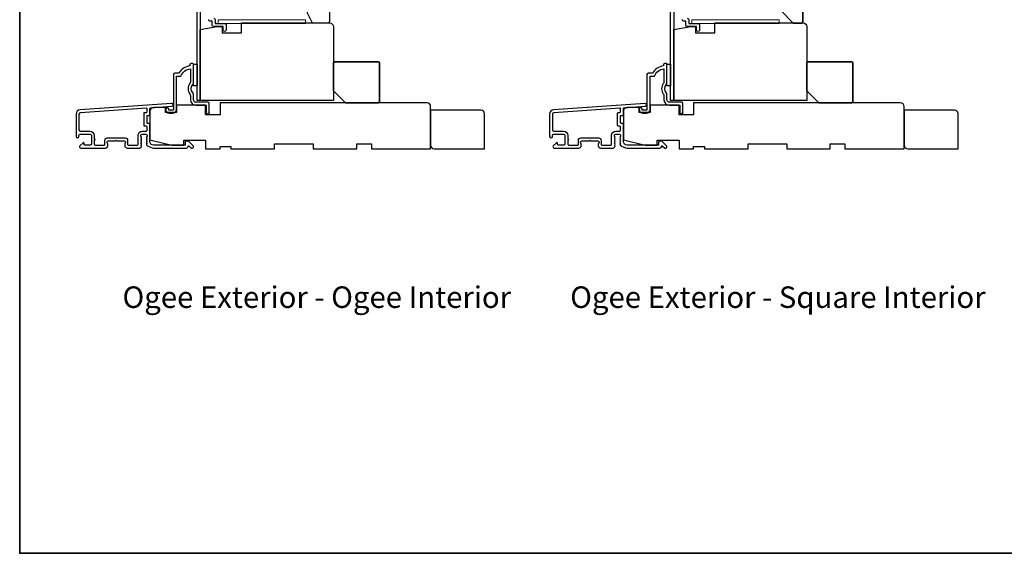
# Model space of a CAD drawing. Extents: x 3229 to 3483, y 1136 to 1243.
# Drawn here: x 3379 to 3395, y 1193 to 1201 of the extents above; entities that cross this region are included whole.
import ezdxf

# ---------------------------------------------------------------- set-up
doc = ezdxf.new("R2010")
doc.units = 0
doc.header["$LTSCALE"] = 250
doc.header["$MEASUREMENT"] = 0
for name, color, linetype in [('3', 3, 'CONTINUOUS'), ('44a06$0$3', 3, 'CONTINUOUS'), ('44a06$0$6', 6, 'CONTINUOUS'), ('7', 7, 'CONTINUOUS')]:
    doc.layers.add(name, color=color, linetype=linetype)
for name, color, linetype, lineweight in [('6', 6, 'CONTINUOUS', 5), ('8', 7, 'CONTINUOUS', 35), ('TEXT', 7, 'CONTINUOUS', 35), ('Visible (ANSI)', 7, 'CONTINUOUS', 25)]:
    doc.layers.add(name, color=color, linetype=linetype, lineweight=lineweight)
doc.styles.add('Note Text (ISO)', font='tahoma.ttf')

# ---------------------------------------------------------------- blocks, each defined once
blk = doc.blocks.new('2242C')
at = {"layer": '7'}
for p, q in [((143.45, 131.4), (143.45, 129.9)), ((154.45, 131.9), (143.95, 131.9)), ((158.45, 129.9), (154.45, 131.9)), ((143.95, 129.4), (144.45, 129.4)), ((158.45, 123.4), (158.45, 129.9)), ((147.45, 124.9), (147.45, 123.4)), ((147.95, 122.9), (157.95, 122.9))]:
    blk.add_line(p, q, dxfattribs=at)
for centre, radius, start, end in [((143.95, 131.4), 0.5, 90, 180), ((143.95, 129.9), 0.5, 180, 270), ((150.4, 130.12), 6, 186.9019, 240.4783), ((147.95, 123.4), 0.5, 180, 270), ((157.95, 123.4), 0.5, 270, 0)]:
    blk.add_arc(centre, radius, start, end, dxfattribs=at)

msp = doc.modelspace()

# ---------------------------------------------------------------- linework, layer by layer
at = {"layer": '3'}
for points in [[(3381.05335, 1199.11994, -0.02296), (3381.05467, 1199.11935, 0.11823203), (3381.10288, 1199.10779), (3381.63909, 1199.10779, 0.42423613), (3381.66387, 1199.13343, -0.68057977), (3381.68067, 1199.14073), (3381.71073, 1199.11067, 0.19891237), (3381.71769, 1199.10779), (3381.73277, 1199.10779, 0.66817864), (3381.74669, 1199.14139), (3381.67097, 1199.21711, 0.19891237), (3381.66401, 1199.21999), (3381.6245, 1199.21999, 0.41421356), (3381.61466, 1199.21015), (3381.61466, 1199.15503), (3381.10288, 1199.15503, -0.41421356), (3381.04382, 1199.21408), (3381.04382, 1199.49952, 0.41421356), (3381.03398, 1199.50936), (3381.00642, 1199.50936, -0.41421356), (3380.99658, 1199.5192), (3380.99658, 1199.63018, -0.41421356), (3381.00642, 1199.64002), (3381.03398, 1199.64002, 0.41421356), (3381.04382, 1199.64986), (3381.04382, 1199.75248, -0.39391048), (3381.05298, 1199.7623), (3381.39986, 1199.78655, 1), (3381.39656, 1199.83368), (3379.90896, 1199.72966, 0.39391048), (3379.84304, 1199.65896), (3379.84304, 1199.29676, 1), (3379.89028, 1199.29676), (3379.89028, 1199.31645, -0.41421356), (3379.90997, 1199.33613), (3380.07138, 1199.33613, -0.41421356), (3380.09107, 1199.31645), (3380.09107, 1199.17471, -0.41421356), (3380.07138, 1199.15503), (3379.9828, 1199.15503, -0.41421356), (3379.97296, 1199.16487), (3379.97296, 1199.18667, 0.66817864), (3379.95616, 1199.19363), (3379.90392, 1199.14139, 0.66817864), (3379.91784, 1199.10779), (3380.31941, 1199.10779, 0.41421356), (3380.35878, 1199.14716), (3380.35878, 1199.17521, 0.23993165), (3380.35473, 1199.18317, -0.72633003), (3380.36863, 1199.2259), (3380.48674, 1199.2259), (3380.49658, 1199.23574), (3380.50642, 1199.2259), (3380.62453, 1199.2259, -0.72633003), (3380.63843, 1199.18317, 0.23993165), (3380.63437, 1199.17521), (3380.63437, 1199.14716, 0.41421356), (3380.67374, 1199.10779), (3380.87844, 1199.10779, 0.21342177), (3380.89312, 1199.11435), (3380.90549, 1199.12818, 0.38196601), (3380.90549, 1199.14131), (3380.89815, 1199.14951), (3380.90549, 1199.15771, 0.38196602), (3380.90549, 1199.17083), (3380.89815, 1199.17904), (3380.90549, 1199.18724, 0.38196602), (3380.90549, 1199.20036), (3380.89815, 1199.20856), (3380.90549, 1199.21676, 0.38196602), (3380.90549, 1199.22989), (3380.89815, 1199.23809), (3380.90549, 1199.24629, 0.38196602), (3380.90549, 1199.25942), (3380.89815, 1199.26762), (3380.90549, 1199.27582, 0.38196602), (3380.90549, 1199.28894), (3380.89815, 1199.29715), (3380.89815, 1199.31645, -0.41421356), (3380.91784, 1199.33613), (3380.97689, 1199.33613, -0.41421356), (3380.99658, 1199.31645), (3380.99658, 1199.29715), (3380.98924, 1199.28894, 0.38196602), (3380.98924, 1199.27582), (3380.99658, 1199.26762), (3380.98924, 1199.25942, 0.38196602), (3380.98924, 1199.24629), (3380.99658, 1199.23809), (3380.98924, 1199.22989, 0.38196602), (3380.98924, 1199.21676), (3380.99658, 1199.20856), (3380.98924, 1199.20036, 0.38196602), (3380.98924, 1199.18724), (3380.99658, 1199.17904), (3380.98924, 1199.17083, 0.38196602), (3380.98924, 1199.15771), (3381.00241, 1199.14299)], [(3380.06745, 1199.38337, -0.41421356), (3380.13831, 1199.31251), (3380.13831, 1199.25345, -1), (3380.13831, 1199.23377), (3380.13831, 1199.17471, 0.41421356), (3380.158, 1199.15503), (3380.3017, 1199.15503, 0.41421356), (3380.31154, 1199.16487), (3380.31154, 1199.23377, -0.41421356), (3380.35091, 1199.27314), (3380.64225, 1199.27314, -0.41421356), (3380.68162, 1199.23377), (3380.68162, 1199.16487, 0.41421356), (3380.69146, 1199.15503), (3380.84107, 1199.15503, 0.41421356), (3380.85091, 1199.16487), (3380.85091, 1199.31251, -0.41421356), (3380.92178, 1199.38337), (3380.98674, 1199.38337, 0.41421356), (3380.99658, 1199.39322), (3380.99658, 1199.45227, 0.41421356), (3380.98674, 1199.46211), (3380.95918, 1199.46211, -0.41421356), (3380.94933, 1199.47196), (3380.94933, 1199.67742, -0.41421356), (3380.95918, 1199.68726), (3380.98674, 1199.68726, 0.41421356), (3380.99658, 1199.69711), (3380.99658, 1199.7478, 0.43481237), (3380.98605, 1199.75762), (3379.91226, 1199.68253, 0.39391048), (3379.89028, 1199.65896), (3379.89028, 1199.40306, 0.41421356), (3379.90997, 1199.38337)], [(3388.75479, 1199.11994, -0.02296), (3388.75611, 1199.11935, 0.11823203), (3388.80432, 1199.10779), (3389.34053, 1199.10779, 0.42423613), (3389.36532, 1199.13343, -0.68057977), (3389.38212, 1199.14073), (3389.41218, 1199.11067, 0.19891237), (3389.41914, 1199.10779), (3389.43421, 1199.10779, 0.66817864), (3389.44813, 1199.14139), (3389.37241, 1199.21711, 0.19891237), (3389.36545, 1199.21999), (3389.32594, 1199.21999, 0.41421356), (3389.3161, 1199.21015), (3389.3161, 1199.15503), (3388.80432, 1199.15503, -0.41421356), (3388.74527, 1199.21408), (3388.74527, 1199.49952, 0.41421356), (3388.73542, 1199.50936), (3388.70787, 1199.50936, -0.41421356), (3388.69802, 1199.5192), (3388.69802, 1199.63018, -0.41421356), (3388.70787, 1199.64002), (3388.73542, 1199.64002, 0.41421356), (3388.74527, 1199.64986), (3388.74527, 1199.75248, -0.39391048), (3388.75442, 1199.7623), (3389.1013, 1199.78655, 1), (3389.09801, 1199.83368), (3387.6104, 1199.72966, 0.39391048), (3387.54448, 1199.65896), (3387.54448, 1199.29676, 1), (3387.59173, 1199.29676), (3387.59173, 1199.31645, -0.41421356), (3387.61141, 1199.33613), (3387.77283, 1199.33613, -0.41421356), (3387.79251, 1199.31645), (3387.79251, 1199.17471, -0.41421356), (3387.77283, 1199.15503), (3387.68425, 1199.15503, -0.41421356), (3387.6744, 1199.16487), (3387.6744, 1199.18667, 0.66817864), (3387.6576, 1199.19363), (3387.60537, 1199.14139, 0.66817864), (3387.61929, 1199.10779), (3388.02086, 1199.10779, 0.41421356), (3388.06023, 1199.14716), (3388.06023, 1199.17521, 0.23993165), (3388.05618, 1199.18317, -0.72633003), (3388.07007, 1199.2259), (3388.18818, 1199.2259), (3388.19802, 1199.23574), (3388.20787, 1199.2259), (3388.32598, 1199.2259, -0.72633003), (3388.33987, 1199.18317, 0.23993165), (3388.33582, 1199.17521), (3388.33582, 1199.14716, 0.41421356), (3388.37519, 1199.10779), (3388.57989, 1199.10779, 0.21342177), (3388.59456, 1199.11435), (3388.60693, 1199.12818, 0.38196601), (3388.60693, 1199.14131), (3388.5996, 1199.14951), (3388.60693, 1199.15771, 0.38196602), (3388.60693, 1199.17083), (3388.5996, 1199.17904), (3388.60693, 1199.18724, 0.38196602), (3388.60693, 1199.20036), (3388.5996, 1199.20856), (3388.60693, 1199.21676, 0.38196602), (3388.60693, 1199.22989), (3388.5996, 1199.23809), (3388.60693, 1199.24629, 0.38196602), (3388.60693, 1199.25942), (3388.5996, 1199.26762), (3388.60693, 1199.27582, 0.38196602), (3388.60693, 1199.28894), (3388.5996, 1199.29715), (3388.5996, 1199.31645, -0.41421356), (3388.61928, 1199.33613), (3388.67834, 1199.33613, -0.41421356), (3388.69802, 1199.31645), (3388.69802, 1199.29715), (3388.69069, 1199.28894, 0.38196602), (3388.69069, 1199.27582), (3388.69802, 1199.26762), (3388.69069, 1199.25942, 0.38196602), (3388.69069, 1199.24629), (3388.69802, 1199.23809), (3388.69069, 1199.22989, 0.38196602), (3388.69069, 1199.21676), (3388.69802, 1199.20856), (3388.69069, 1199.20036, 0.38196602), (3388.69069, 1199.18724), (3388.69802, 1199.17904), (3388.69069, 1199.17083, 0.38196602), (3388.69069, 1199.15771), (3388.70386, 1199.14299)], [(3387.76889, 1199.38337, -0.41421356), (3387.83976, 1199.31251), (3387.83976, 1199.25345, -1), (3387.83976, 1199.23377), (3387.83976, 1199.17471, 0.41421356), (3387.85944, 1199.15503), (3388.00314, 1199.15503, 0.41421356), (3388.01299, 1199.16487), (3388.01299, 1199.23377, -0.41421356), (3388.05236, 1199.27314), (3388.34369, 1199.27314, -0.41421356), (3388.38306, 1199.23377), (3388.38306, 1199.16487, 0.41421356), (3388.39291, 1199.15503), (3388.54251, 1199.15503, 0.41421356), (3388.55235, 1199.16487), (3388.55235, 1199.31251, -0.41421356), (3388.62322, 1199.38337), (3388.68818, 1199.38337, 0.41421356), (3388.69802, 1199.39322), (3388.69802, 1199.45227, 0.41421356), (3388.68818, 1199.46211), (3388.66062, 1199.46211, -0.41421356), (3388.65078, 1199.47196), (3388.65078, 1199.67742, -0.41421356), (3388.66062, 1199.68726), (3388.68818, 1199.68726, 0.41421356), (3388.69802, 1199.69711), (3388.69802, 1199.7478, 0.43481237), (3388.68749, 1199.75762), (3387.6137, 1199.68253, 0.39391048), (3387.59173, 1199.65896), (3387.59173, 1199.40306, 0.41421356), (3387.61141, 1199.38337)]]:
    msp.add_lwpolyline(points, format="xyb", close=True, dxfattribs=at)
at = {"layer": '44a06$0$3'}
for points in [[(3381.86265, 1201.52487), (3381.86265, 1199.8833), (3381.81148, 1199.8833), (3381.81148, 1201.55636, -0.41421356)], [(3389.5641, 1201.52487), (3389.5641, 1199.8833), (3389.51292, 1199.8833), (3389.51292, 1201.55636, -0.41421356)], [(3382.08212, 1201.21978, -0.46837495), (3382.10672, 1201.19026), (3382.10672, 1201.13318), (3382.26222, 1201.13318, -0.41421356), (3382.2819, 1201.11349), (3382.2819, 1201.03476, -1.2), (3382.23269, 1201.03476), (3382.23269, 1201.08397), (3382.08113, 1201.08397, -0.41421356), (3382.05751, 1201.10759), (3382.05751, 1201.17057), (3382.03193, 1201.17057, -0.41421356), (3382.00043, 1201.20207)], [(3389.78356, 1201.21978, -0.46837495), (3389.80817, 1201.19026), (3389.80817, 1201.13318), (3389.96366, 1201.13318, -0.41421356), (3389.98334, 1201.11349), (3389.98334, 1201.03476, -1.2), (3389.93414, 1201.03476), (3389.93414, 1201.08397), (3389.78258, 1201.08397, -0.41421356), (3389.75896, 1201.10759), (3389.75896, 1201.17057), (3389.73337, 1201.17057, -0.41421356), (3389.70188, 1201.20207)], [(3382.00831, 1199.68844, -1), (3381.9591, 1199.68844, 1), (3382.00831, 1199.68844), (3382.00831, 1199.8341, 0.41421356), (3381.98862, 1199.85378), (3381.79179, 1199.85378, -0.41421356), (3381.75243, 1199.89315), (3381.75243, 1199.98165, 0.19612677), (3381.74119, 1200.00919, -0.40794546), (3381.74119, 1200.13743, 0.19612677), (3381.75243, 1200.16496), (3381.75243, 1200.4738, 0.41421356), (3381.74259, 1200.48364), (3381.71306, 1200.48364, 0.41421356), (3381.69338, 1200.46396), (3381.69338, 1200.44427, 0.23812491), (3381.51623, 1200.32617), (3381.4493, 1200.32617, 0.41421356), (3381.42765, 1200.30452), (3381.42765, 1199.72584), (3381.34892, 1199.72584), (3381.34892, 1199.7408, 1), (3381.29971, 1199.7408), (3381.29971, 1199.73568, 0.41421356), (3381.35876, 1199.67663), (3381.41781, 1199.67663, 0.41421356), (3381.47686, 1199.73568), (3381.47686, 1200.27696), (3381.54726, 1200.27696, -0.28322967), (3381.70322, 1200.39585), (3381.70322, 1200.18321, -0.16543098), (3381.69505, 1200.15921, 0.34017157), (3381.69505, 1199.98741, -0.16543098), (3381.70322, 1199.9634), (3381.70322, 1199.89315, 0.41421356), (3381.79179, 1199.80457), (3381.9591, 1199.80457), (3381.9591, 1199.68844)], [(3389.70975, 1199.68844, -1), (3389.66054, 1199.68844, 1), (3389.70975, 1199.68844), (3389.70975, 1199.8341, 0.41421356), (3389.69007, 1199.85378), (3389.49324, 1199.85378, -0.41421356), (3389.45387, 1199.89315), (3389.45387, 1199.98165, 0.19612677), (3389.44264, 1200.00919, -0.40794546), (3389.44264, 1200.13743, 0.19612677), (3389.45387, 1200.16496), (3389.45387, 1200.4738, 0.41421356), (3389.44403, 1200.48364), (3389.41451, 1200.48364, 0.41421356), (3389.39482, 1200.46396), (3389.39482, 1200.44427, 0.23812491), (3389.21767, 1200.32617), (3389.15075, 1200.32617, 0.41421356), (3389.1291, 1200.30452), (3389.1291, 1199.72584), (3389.05037, 1199.72584), (3389.05037, 1199.7408, 1), (3389.00116, 1199.7408), (3389.00116, 1199.73568, 0.41421356), (3389.06021, 1199.67663), (3389.11926, 1199.67663, 0.41421356), (3389.1783, 1199.73568), (3389.1783, 1200.27696), (3389.2487, 1200.27696, -0.28322967), (3389.40466, 1200.39585), (3389.40466, 1200.18321, -0.16543098), (3389.3965, 1200.15921, 0.34017157), (3389.3965, 1199.98741, -0.16543098), (3389.40466, 1199.9634), (3389.40466, 1199.89315, 0.41421356), (3389.49324, 1199.80457), (3389.66054, 1199.80457), (3389.66054, 1199.68844)]]:
    msp.add_lwpolyline(points, format="xyb", dxfattribs=at)
at = {"layer": '44a06$0$6'}
for points in [[(3381.75243, 1200.4738), (3381.81148, 1200.4738), (3381.81148, 1200.1195), (3381.75243, 1200.1195)], [(3389.45387, 1200.4738), (3389.51292, 1200.4738), (3389.51292, 1200.1195), (3389.45387, 1200.1195)]]:
    msp.add_lwpolyline(points, close=True, dxfattribs=at)
at = {"layer": '6'}
for points in [[(3382.155, 1201.137), (3383.57542, 1201.137), (3383.57542, 1201.19605), (3382.155, 1201.19605)], [(3389.85644, 1201.137), (3391.27687, 1201.137), (3391.27687, 1201.19605), (3389.85644, 1201.19605)]]:
    msp.add_lwpolyline(points, close=True, dxfattribs=at)
at = {"layer": '8', "linetype": 'Continuous'}
msp.add_lwpolyline([(3378.92575, 1216.55769), (3417.88921, 1216.55769), (3417.88921, 1192.51073), (3378.92575, 1192.51073)], close=True, dxfattribs=at)
at = {"layer": '8'}
for points in [[(3391.5068, 1201.1429), (3391.6446, 1201.1429, 0.41421356), (3391.66428, 1201.16259), (3391.66428, 1201.79251, 0.41421356), (3391.6446, 1201.81219), (3391.32964, 1201.81219, 0.41421356), (3391.30995, 1201.79251), (3391.30995, 1201.33975)], [(3384.22464, 1199.84394), (3384.75613, 1199.84394, 0.41421356), (3384.77582, 1199.86363), (3384.77582, 1200.49355, 0.41421356), (3384.75613, 1200.51323), (3384.04747, 1200.51323, 0.41421356), (3384.02779, 1200.49355), (3384.02779, 1200.04079)], [(3391.92608, 1199.84394), (3392.45757, 1199.84394, 0.41421356), (3392.47726, 1199.86363), (3392.47726, 1200.49355, 0.41421356), (3392.45757, 1200.51323), (3391.74891, 1200.51323, 0.41421356), (3391.72923, 1200.49355), (3391.72923, 1200.04079)]]:
    msp.add_lwpolyline(points, format="xyb", close=True, dxfattribs=at)
at = {"layer": 'Visible (ANSI)'}
for points in [[(3382.21695, 1200.98555), (3382.53187, 1200.98555), (3382.53187, 1201.14302), (3383.96874, 1201.14302, -0.41421356), (3384.02779, 1201.08397), (3384.02779, 1199.8833), (3381.86265, 1199.8833), (3381.86265, 1201.03548), (3382.13821, 1201.08397), (3382.21695, 1201.08397)], [(3389.91839, 1200.98555), (3390.23332, 1200.98555), (3390.23332, 1201.14302), (3391.67018, 1201.14302, -0.41421356), (3391.72923, 1201.08397), (3391.72923, 1199.8833), (3389.5641, 1199.8833), (3389.5641, 1201.03548), (3389.83966, 1201.08397), (3389.91839, 1201.08397)], [(3385.61038, 1199.78489, 0.41421356), (3385.55133, 1199.84394), (3382.18519, 1199.84394), (3382.18519, 1199.64709), (3381.94897, 1199.64709), (3381.94897, 1199.80457), (3381.47653, 1199.80457), (3381.47653, 1199.68646), (3381.29937, 1199.68646), (3381.29937, 1199.7652), (3381.10252, 1199.7652, 0.41421356), (3381.04346, 1199.70615), (3381.04346, 1199.24355), (3381.39779, 1199.15497), (3381.59464, 1199.15497), (3381.59464, 1199.23371), (3381.94897, 1199.23371), (3381.94897, 1199.09591), (3382.18519, 1199.09591), (3382.18519, 1199.13528), (3382.36236, 1199.13528), (3382.36236, 1199.09591), (3383.07102, 1199.09591), (3383.07102, 1199.17465), (3383.70094, 1199.17465), (3383.70094, 1199.09591), (3384.4096, 1199.09591), (3384.4096, 1199.17465), (3384.64582, 1199.17465), (3384.64582, 1199.09591), (3385.61038, 1199.09591)], [(3386.48691, 1199.66679, 0.41421356), (3386.42786, 1199.72584), (3385.6103, 1199.72584), (3385.6103, 1199.15503, 0.41421356), (3385.66935, 1199.09599), (3386.48691, 1199.09599)], [(3393.31183, 1199.78489, 0.41421356), (3393.25277, 1199.84394), (3389.88664, 1199.84394), (3389.88664, 1199.64709), (3389.65042, 1199.64709), (3389.65042, 1199.80457), (3389.17798, 1199.80457), (3389.17798, 1199.68646), (3389.00081, 1199.68646), (3389.00081, 1199.7652), (3388.80396, 1199.7652, 0.41421356), (3388.74491, 1199.70615), (3388.74491, 1199.24355), (3389.09924, 1199.15497), (3389.29609, 1199.15497), (3389.29609, 1199.23371), (3389.65042, 1199.23371), (3389.65042, 1199.09591), (3389.88664, 1199.09591), (3389.88664, 1199.13528), (3390.0638, 1199.13528), (3390.0638, 1199.09591), (3390.77246, 1199.09591), (3390.77246, 1199.17465), (3391.40238, 1199.17465), (3391.40238, 1199.09591), (3392.11104, 1199.09591), (3392.11104, 1199.17465), (3392.34726, 1199.17465), (3392.34726, 1199.09591), (3393.31183, 1199.09591)], [(3394.18836, 1199.66679, 0.41421356), (3394.12931, 1199.72584), (3393.31174, 1199.72584), (3393.31174, 1199.15503, 0.41421356), (3393.37079, 1199.09599), (3394.18836, 1199.09599)]]:
    msp.add_lwpolyline(points, format="xyb", close=True, dxfattribs=at)

# ---------------------------------------------------------------- block references
at = {"layer": '8', "xscale": -0.03937, "yscale": 0.03937, "zscale": 0.03937, "rotation": 90}
msp.add_blockref('2242C', (3388.80171, 1207.38103), dxfattribs=at)

# ---------------------------------------------------------------- texts
at = {"layer": 'TEXT', "char_height": 0.35, "width": 8.8040511, "attachment_point": 2, "style": 'Note Text (ISO)'}
for s, insert in [('\\pt7.61985;\\POgee Exterior - Ogee Interior', (3383.75815, 1197.43873)), ('\\pt7.61985;\\POgee Exterior - Square Interior', (3391.25815, 1197.43873))]:
    msp.add_mtext(s, dxfattribs=dict(at, insert=insert))

doc.saveas('drawing.dxf')
